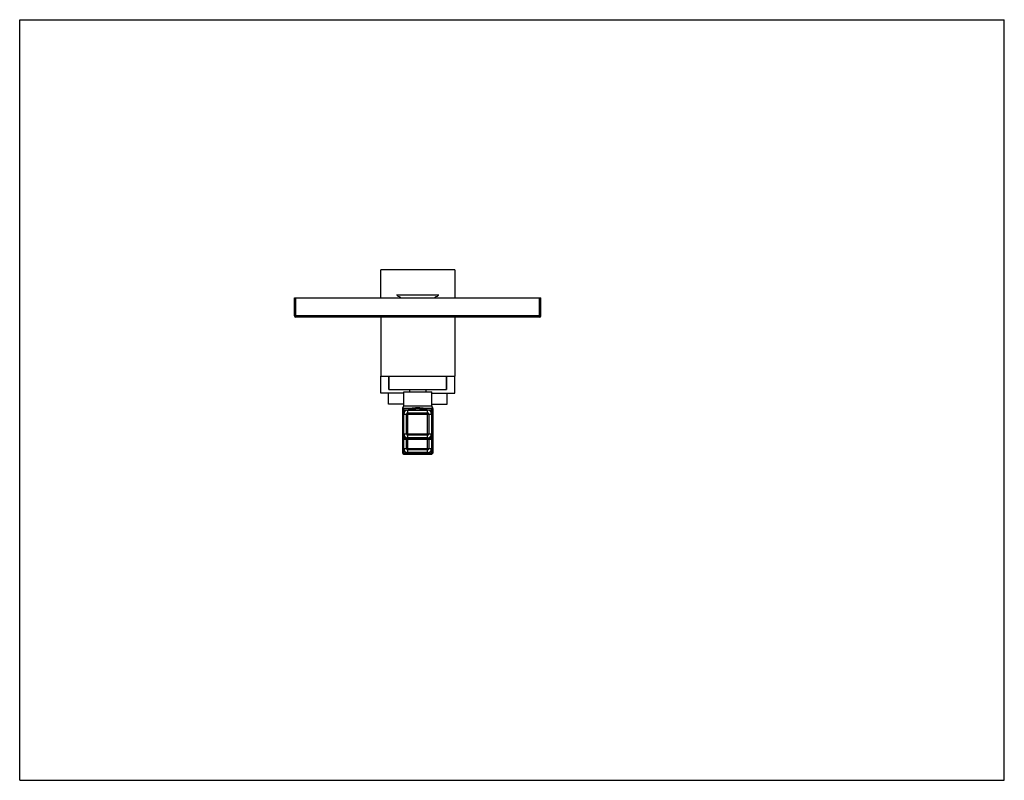
# Model space of a CAD drawing. Units: inches. Extents: x 0 to 11, y 0 to 8.5.
import ezdxf

# ---------------------------------------------------------------- set-up
doc = ezdxf.new("R2010")
doc.units = ezdxf.units.IN
doc.header["$LTSCALE"] = 0.605
doc.header["$MEASUREMENT"] = 0
doc.layers.get('0').update_dxf_attribs({"linetype": 'CONTINUOUS'})
doc.layers.add('ALL_FEATURES', color=7, linetype='CONTINUOUS')

msp = doc.modelspace()

# ---------------------------------------------------------------- linework, layer by layer
at = {"color": 7, "linetype": 'CONTINUOUS'}
for p, q in [((0, 0), (0, 8.5)), ((0, 8.5), (11, 8.5)), ((11, 0), (11, 8.5)), ((4.033, 5.393), (4.033, 5.706)), ((4.86, 5.706), (4.033, 5.706)), ((4.86, 5.706), (4.86, 5.393)), ((3.071, 5.189), (3.071, 5.393)), ((3.071, 5.393), (5.821, 5.393)), ((3.086, 5.174), (3.086, 5.393)), ((5.806, 5.174), (5.806, 5.393)), ((5.821, 5.189), (5.821, 5.393)), ((5.821, 5.189), (3.071, 5.189)), ((5.806, 5.174), (3.086, 5.174)), ((4.033, 5.174), (4.033, 4.518)), ((4.86, 5.174), (4.86, 4.518)), ((4.033, 4.518), (4.86, 4.518)), ((4.123, 4.518), (4.123, 4.367)), ((4.77, 4.518), (4.77, 4.367)), ((4.29, 4.342), (4.603, 4.342)), ((4.29, 4.185), (4.29, 4.342)), ((4.354, 4.367), (4.354, 4.342)), ((4.539, 4.367), (4.539, 4.342)), ((4.603, 4.185), (4.603, 4.342)), ((4.29, 4.185), (4.603, 4.185)), ((4.275, 4.151), (4.275, 3.661)), ((4.275, 4.14), (4.346, 4.14)), ((4.28, 4.162), (4.281, 4.161)), ((4.346, 4.155), (4.29, 4.155)), ((4.29, 3.646), (4.29, 4.155)), ((4.291, 4.093), (4.601, 4.093)), ((4.291, 3.873), (4.291, 4.093)), ((4.321, 3.873), (4.321, 4.093)), ((4.336, 4.138), (4.556, 4.138)), ((4.336, 3.828), (4.336, 4.138)), ((4.336, 4.108), (4.556, 4.108)), ((4.346, 4.14), (4.346, 4.155)), ((4.603, 4.155), (4.547, 4.155)), ((4.547, 4.14), (4.547, 4.155)), ((4.547, 4.14), (4.618, 4.14)), ((4.556, 3.828), (4.556, 4.138)), ((4.571, 4.093), (4.571, 3.873)), ((4.601, 4.093), (4.601, 3.873)), ((4.603, 3.646), (4.603, 4.155)), ((4.618, 3.661), (4.618, 4.151)), ((4.291, 3.873), (4.601, 3.873)), ((4.556, 3.858), (4.336, 3.858)), ((4.275, 3.826), (4.618, 3.826)), ((4.29, 3.811), (4.603, 3.811)), ((4.291, 3.708), (4.291, 3.811)), ((4.321, 3.708), (4.321, 3.811)), ((4.556, 3.828), (4.336, 3.828)), ((4.336, 3.663), (4.336, 3.811)), ((4.556, 3.663), (4.556, 3.811)), ((4.571, 3.811), (4.571, 3.708)), ((4.601, 3.811), (4.601, 3.708)), ((4.275, 3.661), (4.618, 3.661)), ((4.29, 3.646), (4.603, 3.646)), ((4.291, 3.708), (4.601, 3.708)), ((4.556, 3.693), (4.336, 3.693)), ((4.556, 3.663), (4.336, 3.663)), ((0, 0), (11, 0))]:
    msp.add_line(p, q, dxfattribs=at)
for points in [[(4.278, 4.16), (4.277, 4.159), (4.277, 4.158), (4.276, 4.157), (4.276, 4.156), (4.275, 4.155), (4.275, 4.153), (4.275, 4.152), (4.275, 4.151)], [(4.28, 4.162), (4.279, 4.161), (4.278, 4.16)]]:
    msp.add_lwpolyline(points, dxfattribs=at)
for centre, radius, start, end in [((3.086, 5.189), 0.015, 180, 270), ((5.806, 5.189), 0.015, 270, 360), ((4.26, 4.185), 0.03, 310.7679, 360), ((4.633, 4.185), 0.03, 180, 229.0382), ((4.29, 4.14), 0.015, 90, 180), ((4.336, 4.093), 0.045, 90, 180), ((4.336, 4.093), 0.015, 90, 180), ((4.556, 4.093), 0.045, 0, 90), ((4.556, 4.093), 0.015, 0, 90), ((4.603, 4.14), 0.015, 0, 90), ((4.603, 4.151), 0.015, 0, 49.0382), ((4.336, 3.873), 0.045, 180, 270), ((4.336, 3.873), 0.015, 180, 270), ((4.556, 3.873), 0.045, 270, 360), ((4.556, 3.873), 0.015, 270, 360), ((4.29, 3.826), 0.015, 180, 270), ((4.603, 3.826), 0.015, 270, 360), ((4.29, 3.661), 0.015, 180, 270), ((4.336, 3.708), 0.045, 180, 270), ((4.336, 3.708), 0.015, 180, 270), ((4.556, 3.708), 0.045, 270, 360), ((4.556, 3.708), 0.015, 270, 360), ((4.603, 3.661), 0.015, 270, 360)]:
    msp.add_arc(centre, radius, start, end, dxfattribs=at)
for points, knots in [([(4.281, 4.161), (4.281, 4.16), (4.282, 4.159), (4.284, 4.157), (4.286, 4.156), (4.287, 4.155), (4.288, 4.155), (4.289, 4.155), (4.29, 4.155)], [0, 0, 0, 0, 0.212594, 0.467596, 0.601504, 0.735526, 0.868063, 1, 1, 1, 1]), ([(4.547, 4.155), (4.543, 4.155), (4.534, 4.155), (4.522, 4.156), (4.509, 4.157), (4.497, 4.159), (4.484, 4.16), (4.472, 4.161), (4.459, 4.162), (4.446, 4.162), (4.434, 4.162), (4.421, 4.161), (4.408, 4.16), (4.396, 4.159), (4.383, 4.157), (4.371, 4.156), (4.358, 4.155), (4.35, 4.155), (4.346, 4.155)], [0, 0, 0, 0, 0.062053, 0.124224, 0.186535, 0.248994, 0.311596, 0.37432, 0.437135, 0.499999, 0.562863, 0.625678, 0.688402, 0.751004, 0.813463, 0.875775, 0.937946, 1, 1, 1, 1]), ([(4.547, 4.14), (4.543, 4.14), (4.534, 4.14), (4.522, 4.141), (4.509, 4.143), (4.497, 4.145), (4.484, 4.147), (4.474, 4.149), (4.465, 4.15), (4.459, 4.15), (4.453, 4.151), (4.446, 4.151), (4.44, 4.151), (4.434, 4.15), (4.427, 4.15), (4.419, 4.149), (4.409, 4.147), (4.396, 4.145), (4.384, 4.143), (4.371, 4.141), (4.358, 4.14), (4.35, 4.14), (4.346, 4.14)], [0, 0, 0, 0, 0.062499, 0.124998, 0.187498, 0.249997, 0.312497, 0.374995, 0.406246, 0.437496, 0.468747, 0.499998, 0.531249, 0.5625, 0.593751, 0.625001, 0.6875, 0.749999, 0.812499, 0.874998, 0.937499, 1, 1, 1, 1]), ([(4.613, 4.162), (4.613, 4.162), (4.613, 4.162), (4.613, 4.162), (4.613, 4.162), (4.613, 4.162), (4.613, 4.162), (4.613, 4.162), (4.613, 4.162), (4.613, 4.162), (4.613, 4.161), (4.612, 4.161), (4.612, 4.161), (4.612, 4.161), (4.612, 4.16), (4.611, 4.16), (4.611, 4.159), (4.61, 4.159), (4.609, 4.158), (4.609, 4.157), (4.608, 4.157), (4.607, 4.156), (4.606, 4.155), (4.605, 4.155), (4.604, 4.155), (4.603, 4.155), (4.603, 4.155)], [0, 0, 0, 0, 0.000394, 0.001572, 0.003531, 0.006266, 0.009771, 0.014042, 0.024857, 0.038621, 0.055231, 0.07458, 0.096532, 0.120939, 0.147654, 0.207349, 0.27427, 0.347042, 0.424305, 0.504747, 0.587138, 0.670381, 0.753574, 0.83614, 0.918031, 1, 1, 1, 1])]:
    msp.add_open_spline(points, degree=3, knots=knots, dxfattribs=at)
at = {"layer": 'ALL_FEATURES', "color": 7, "linetype": 'CONTINUOUS'}
for p, q in [((4.683, 5.423), (4.21, 5.423)), ((4.033, 4.327), (4.033, 4.518)), ((4.123, 4.367), (4.123, 4.518)), ((4.77, 4.367), (4.77, 4.518)), ((4.86, 4.327), (4.86, 4.518)), ((4.29, 4.327), (4.033, 4.327)), ((4.119, 4.202), (4.119, 4.327)), ((4.123, 4.367), (4.77, 4.367)), ((4.603, 4.327), (4.86, 4.327)), ((4.774, 4.202), (4.774, 4.327)), ((4.29, 4.202), (4.119, 4.202)), ((4.603, 4.202), (4.774, 4.202))]:
    msp.add_line(p, q, dxfattribs=at)
for points, knots in [([(4.253, 5.393), (4.253, 5.395), (4.25, 5.404), (4.231, 5.403), (4.22, 5.416), (4.213, 5.422), (4.21, 5.423)], [0, 0, 0, 0, 0.086077, 0.519196, 0.777339, 1, 1, 1, 1]), ([(4.683, 5.423), (4.679, 5.422), (4.673, 5.416), (4.662, 5.403), (4.643, 5.404), (4.639, 5.395), (4.639, 5.393)], [0, 0, 0, 0, 0.22266, 0.480803, 0.913921, 1, 1, 1, 1])]:
    msp.add_open_spline(points, degree=3, knots=knots, dxfattribs=at)

doc.saveas('drawing.dxf')
